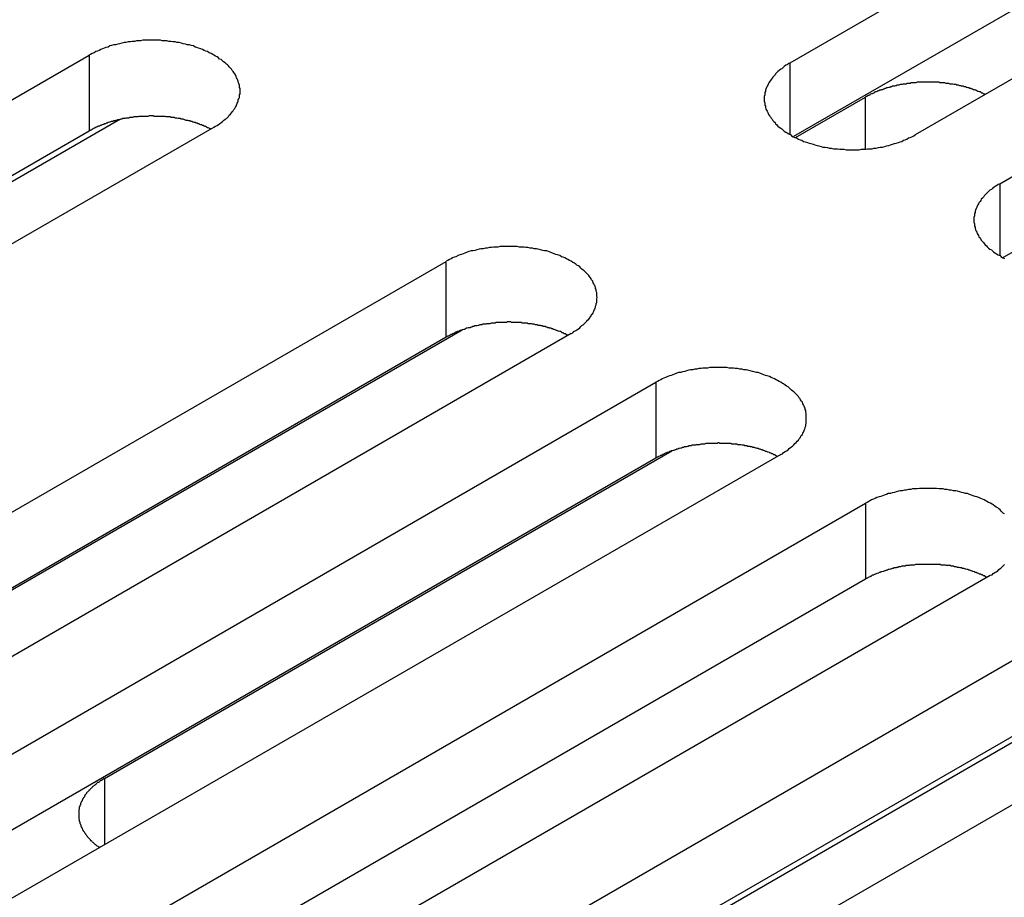
# Model space of a CAD drawing. Extents: x 0 to 2520, y 0 to 1782.
# Drawn here: x 1873 to 1891, y 1288 to 1303 of the extents above; entities that cross this region are included whole.
import ezdxf

# ---------------------------------------------------------------- set-up
doc = ezdxf.new("R2010")
doc.units = 0
doc.header["$LTSCALE"] = 6
doc.layers.add('VISIBLE__ISO_', color=7, linetype='CONTINUOUS')
doc.layers.add('VISIBLE_NARROW__ISO_', color=7, linetype='CONTINUOUS')

msp = doc.modelspace()

# ---------------------------------------------------------------- linework, layer by layer
at = {"layer": 'VISIBLE__ISO_'}
for p, q in [((1886.907, 1302.315), (1903.993, 1312.179)), ((1903.993, 1310.843), (1886.966, 1301.013)), ((1906.192, 1310.91), (1889.106, 1301.045)), ((1890.597, 1300.184), (1907.683, 1310.049)), ((1907.683, 1308.713), (1890.656, 1298.883)), ((1857.478, 1292.584), (1874.564, 1302.449)), ((1886.998, 1300.997), (1888.231, 1301.709)), ((1875.105, 1301.316), (1863.825, 1294.803)), ((1874.564, 1301.112), (1857.537, 1291.282)), ((1876.763, 1301.179), (1859.676, 1291.315)), ((1863.765, 1288.954), (1880.852, 1298.818)), ((1880.852, 1297.482), (1863.825, 1287.652)), ((1883.05, 1297.549), (1865.964, 1287.684)), ((1871.144, 1291.844), (1881.132, 1297.611)), ((1867.455, 1286.823), (1884.541, 1296.688)), ((1886.74, 1295.419), (1869.653, 1285.554)), ((1874.834, 1289.714), (1884.822, 1295.481)), ((1884.541, 1295.352), (1867.514, 1285.522)), ((1871.144, 1284.693), (1888.231, 1294.558)), ((1888.231, 1293.222), (1871.204, 1283.392)), ((1890.429, 1293.289), (1873.343, 1283.424)), ((1874.834, 1282.563), (1891.92, 1292.428)), ((1892.462, 1291.295), (1881.181, 1284.782)), ((1891.92, 1291.092), (1874.893, 1281.261)), ((1894.119, 1291.159), (1877.033, 1281.294))]:
    msp.add_line(p, q, dxfattribs=at)
for points in [[(1876.76, 1301.18, 0), (1876.79, 1301.2, 0), (1876.82, 1301.21, 0), (1876.84, 1301.23, 0), (1876.86, 1301.24, 0), (1876.89, 1301.26, 0), (1876.91, 1301.28, 0), (1876.93, 1301.3, 0), (1876.96, 1301.32, 0), (1876.98, 1301.33, 0), (1877, 1301.35, 0), (1877.02, 1301.37, 0), (1877.03, 1301.39, 0), (1877.05, 1301.41, 0), (1877.07, 1301.43, 0), (1877.08, 1301.45, 0), (1877.1, 1301.47, 0), (1877.11, 1301.49, 0), (1877.13, 1301.51, 0), (1877.14, 1301.53, 0), (1877.15, 1301.55, 0), (1877.16, 1301.57, 0), (1877.17, 1301.6, 0), (1877.18, 1301.62, 0), (1877.19, 1301.64, 0), (1877.19, 1301.66, 0), (1877.2, 1301.68, 0), (1877.21, 1301.7, 0), (1877.21, 1301.73, 0), (1877.21, 1301.75, 0), (1877.22, 1301.77, 0), (1877.22, 1301.79, 0), (1877.22, 1301.81, 0), (1877.22, 1301.84, 0), (1877.22, 1301.86, 0), (1877.21, 1301.88, 0), (1877.21, 1301.9, 0), (1877.21, 1301.92, 0), (1877.2, 1301.95, 0), (1877.19, 1301.97, 0), (1877.19, 1301.99, 0), (1877.18, 1302.01, 0), (1877.17, 1302.03, 0), (1877.16, 1302.05, 0), (1877.15, 1302.07, 0), (1877.14, 1302.1, 0), (1877.13, 1302.12, 0), (1877.11, 1302.14, 0), (1877.1, 1302.16, 0), (1877.08, 1302.18, 0), (1877.07, 1302.2, 0), (1877.05, 1302.22, 0), (1877.03, 1302.24, 0), (1877.02, 1302.26, 0), (1877, 1302.28, 0), (1876.98, 1302.29, 0), (1876.96, 1302.31, 0), (1876.93, 1302.33, 0), (1876.91, 1302.35, 0), (1876.89, 1302.37, 0), (1876.86, 1302.38, 0), (1876.84, 1302.4, 0), (1876.82, 1302.42, 0), (1876.79, 1302.43, 0), (1876.76, 1302.45, 0), (1876.74, 1302.46, 0), (1876.71, 1302.48, 0), (1876.68, 1302.49, 0), (1876.65, 1302.51, 0), (1876.62, 1302.52, 0), (1876.59, 1302.53, 0), (1876.56, 1302.55, 0), (1876.53, 1302.56, 0), (1876.49, 1302.57, 0), (1876.46, 1302.58, 0), (1876.43, 1302.59, 0), (1876.4, 1302.61, 0), (1876.36, 1302.62, 0), (1876.33, 1302.63, 0), (1876.29, 1302.63, 0), (1876.26, 1302.64, 0), (1876.22, 1302.65, 0), (1876.19, 1302.66, 0), (1876.15, 1302.67, 0), (1876.11, 1302.67, 0), (1876.08, 1302.68, 0), (1876.04, 1302.68, 0), (1876, 1302.69, 0), (1875.97, 1302.69, 0), (1875.93, 1302.7, 0), (1875.89, 1302.7, 0), (1875.85, 1302.7, 0), (1875.82, 1302.71, 0), (1875.78, 1302.71, 0), (1875.74, 1302.71, 0), (1875.7, 1302.71, 0), (1875.66, 1302.71, 0), (1875.63, 1302.71, 0), (1875.59, 1302.71, 0), (1875.55, 1302.71, 0), (1875.51, 1302.71, 0), (1875.47, 1302.7, 0), (1875.44, 1302.7, 0), (1875.4, 1302.7, 0), (1875.36, 1302.69, 0), (1875.32, 1302.69, 0), (1875.29, 1302.68, 0), (1875.25, 1302.68, 0), (1875.21, 1302.67, 0), (1875.18, 1302.67, 0), (1875.14, 1302.66, 0), (1875.1, 1302.65, 0), (1875.07, 1302.64, 0), (1875.03, 1302.63, 0), (1875, 1302.63, 0), (1874.96, 1302.62, 0), (1874.93, 1302.61, 0), (1874.9, 1302.59, 0), (1874.86, 1302.58, 0), (1874.83, 1302.57, 0), (1874.8, 1302.56, 0), (1874.77, 1302.55, 0), (1874.74, 1302.53, 0), (1874.71, 1302.52, 0), (1874.68, 1302.51, 0), (1874.65, 1302.49, 0), (1874.62, 1302.48, 0), (1874.59, 1302.46, 0), (1874.56, 1302.45, 0)], [(1886.91, 1302.31, 0), (1886.88, 1302.3, 0), (1886.85, 1302.28, 0), (1886.83, 1302.27, 0), (1886.8, 1302.25, 0), (1886.78, 1302.23, 0), (1886.76, 1302.21, 0), (1886.74, 1302.2, 0), (1886.71, 1302.18, 0), (1886.69, 1302.16, 0), (1886.67, 1302.14, 0), (1886.65, 1302.12, 0), (1886.64, 1302.1, 0), (1886.62, 1302.08, 0), (1886.6, 1302.06, 0), (1886.59, 1302.04, 0), (1886.57, 1302.02, 0), (1886.56, 1302, 0), (1886.54, 1301.98, 0), (1886.53, 1301.96, 0), (1886.52, 1301.94, 0), (1886.51, 1301.92, 0), (1886.5, 1301.9, 0), (1886.49, 1301.88, 0), (1886.48, 1301.85, 0), (1886.47, 1301.83, 0), (1886.47, 1301.81, 0), (1886.46, 1301.79, 0), (1886.46, 1301.77, 0), (1886.46, 1301.75, 0), (1886.45, 1301.72, 0), (1886.45, 1301.7, 0), (1886.45, 1301.68, 0), (1886.45, 1301.66, 0), (1886.45, 1301.64, 0), (1886.46, 1301.61, 0), (1886.46, 1301.59, 0), (1886.46, 1301.57, 0), (1886.47, 1301.55, 0), (1886.47, 1301.53, 0), (1886.48, 1301.5, 0), (1886.49, 1301.48, 0), (1886.5, 1301.46, 0), (1886.51, 1301.44, 0), (1886.52, 1301.42, 0), (1886.53, 1301.4, 0), (1886.54, 1301.38, 0), (1886.56, 1301.36, 0), (1886.57, 1301.34, 0), (1886.59, 1301.32, 0), (1886.6, 1301.3, 0), (1886.62, 1301.28, 0), (1886.64, 1301.26, 0), (1886.65, 1301.24, 0), (1886.67, 1301.22, 0), (1886.69, 1301.2, 0), (1886.71, 1301.18, 0), (1886.74, 1301.16, 0), (1886.76, 1301.15, 0), (1886.78, 1301.13, 0), (1886.8, 1301.11, 0), (1886.83, 1301.09, 0), (1886.85, 1301.08, 0), (1886.88, 1301.06, 0), (1886.91, 1301.05, 0), (1886.93, 1301.03, 0), (1886.96, 1301.01, 0), (1886.99, 1301, 0), (1887.02, 1300.99, 0), (1887.05, 1300.97, 0), (1887.08, 1300.96, 0), (1887.11, 1300.95, 0), (1887.14, 1300.93, 0), (1887.17, 1300.92, 0), (1887.21, 1300.91, 0), (1887.24, 1300.9, 0), (1887.27, 1300.89, 0), (1887.31, 1300.88, 0), (1887.34, 1300.87, 0), (1887.38, 1300.86, 0), (1887.41, 1300.85, 0), (1887.45, 1300.84, 0), (1887.48, 1300.83, 0), (1887.52, 1300.83, 0), (1887.56, 1300.82, 0), (1887.59, 1300.81, 0), (1887.63, 1300.81, 0), (1887.67, 1300.8, 0), (1887.7, 1300.8, 0), (1887.74, 1300.8, 0), (1887.78, 1300.79, 0), (1887.82, 1300.79, 0), (1887.85, 1300.79, 0), (1887.89, 1300.78, 0), (1887.93, 1300.78, 0), (1887.97, 1300.78, 0), (1888.01, 1300.78, 0), (1888.04, 1300.78, 0), (1888.08, 1300.78, 0), (1888.12, 1300.78, 0), (1888.16, 1300.79, 0), (1888.2, 1300.79, 0), (1888.23, 1300.79, 0), (1888.27, 1300.8, 0), (1888.31, 1300.8, 0), (1888.35, 1300.8, 0), (1888.38, 1300.81, 0), (1888.42, 1300.81, 0), (1888.46, 1300.82, 0), (1888.49, 1300.83, 0), (1888.53, 1300.83, 0), (1888.57, 1300.84, 0), (1888.6, 1300.85, 0), (1888.64, 1300.86, 0), (1888.67, 1300.87, 0), (1888.71, 1300.88, 0), (1888.74, 1300.89, 0), (1888.77, 1300.9, 0), (1888.81, 1300.91, 0), (1888.84, 1300.92, 0), (1888.87, 1300.93, 0), (1888.9, 1300.95, 0), (1888.93, 1300.96, 0), (1888.96, 1300.97, 0), (1888.99, 1300.99, 0), (1889.02, 1301, 0), (1889.05, 1301.01, 0), (1889.08, 1301.03, 0), (1889.11, 1301.05, 0)], [(1890.34, 1301.76, 0), (1890.32, 1301.76, 0), (1890.31, 1301.77, 0), (1890.3, 1301.78, 0), (1890.28, 1301.78, 0), (1890.27, 1301.79, 0), (1890.25, 1301.8, 0), (1890.24, 1301.8, 0), (1890.22, 1301.81, 0), (1890.21, 1301.81, 0), (1890.19, 1301.82, 0), (1890.18, 1301.83, 0), (1890.16, 1301.83, 0), (1890.15, 1301.84, 0), (1890.13, 1301.84, 0), (1890.12, 1301.85, 0), (1890.1, 1301.85, 0), (1890.09, 1301.86, 0), (1890.07, 1301.86, 0), (1890.05, 1301.87, 0), (1890.04, 1301.87, 0), (1890.02, 1301.88, 0), (1890.01, 1301.88, 0), (1889.99, 1301.89, 0), (1889.97, 1301.89, 0), (1889.96, 1301.9, 0), (1889.94, 1301.9, 0), (1889.92, 1301.9, 0), (1889.91, 1301.91, 0), (1889.89, 1301.91, 0), (1889.87, 1301.92, 0), (1889.86, 1301.92, 0), (1889.84, 1301.92, 0), (1889.82, 1301.93, 0), (1889.8, 1301.93, 0), (1889.79, 1301.93, 0), (1889.77, 1301.94, 0), (1889.75, 1301.94, 0), (1889.73, 1301.94, 0), (1889.72, 1301.94, 0), (1889.7, 1301.95, 0), (1889.68, 1301.95, 0), (1889.66, 1301.95, 0), (1889.65, 1301.95, 0), (1889.63, 1301.96, 0), (1889.61, 1301.96, 0), (1889.59, 1301.96, 0), (1889.58, 1301.96, 0), (1889.56, 1301.96, 0), (1889.54, 1301.96, 0), (1889.52, 1301.97, 0), (1889.5, 1301.97, 0), (1889.49, 1301.97, 0), (1889.47, 1301.97, 0), (1889.45, 1301.97, 0), (1889.43, 1301.97, 0), (1889.41, 1301.97, 0), (1889.4, 1301.97, 0), (1889.38, 1301.97, 0), (1889.36, 1301.97, 0), (1889.34, 1301.97, 0), (1889.32, 1301.97, 0), (1889.3, 1301.97, 0), (1889.29, 1301.97, 0), (1889.27, 1301.97, 0), (1889.25, 1301.97, 0), (1889.23, 1301.97, 0), (1889.21, 1301.97, 0), (1889.2, 1301.97, 0), (1889.18, 1301.97, 0), (1889.16, 1301.97, 0), (1889.14, 1301.97, 0), (1889.12, 1301.96, 0), (1889.11, 1301.96, 0), (1889.09, 1301.96, 0), (1889.07, 1301.96, 0), (1889.05, 1301.96, 0), (1889.03, 1301.96, 0), (1889.02, 1301.95, 0), (1889, 1301.95, 0), (1888.98, 1301.95, 0), (1888.96, 1301.95, 0), (1888.95, 1301.94, 0), (1888.93, 1301.94, 0), (1888.91, 1301.94, 0), (1888.89, 1301.94, 0), (1888.88, 1301.93, 0), (1888.86, 1301.93, 0), (1888.84, 1301.93, 0), (1888.82, 1301.92, 0), (1888.81, 1301.92, 0), (1888.79, 1301.92, 0), (1888.77, 1301.91, 0), (1888.76, 1301.91, 0), (1888.74, 1301.9, 0), (1888.72, 1301.9, 0), (1888.71, 1301.9, 0), (1888.69, 1301.89, 0), (1888.67, 1301.89, 0), (1888.66, 1301.88, 0), (1888.64, 1301.88, 0), (1888.62, 1301.87, 0), (1888.61, 1301.87, 0), (1888.59, 1301.86, 0), (1888.58, 1301.86, 0), (1888.56, 1301.85, 0), (1888.55, 1301.85, 0), (1888.53, 1301.84, 0), (1888.51, 1301.84, 0), (1888.5, 1301.83, 0), (1888.48, 1301.83, 0), (1888.47, 1301.82, 0), (1888.45, 1301.82, 0), (1888.44, 1301.81, 0), (1888.42, 1301.8, 0), (1888.41, 1301.8, 0), (1888.39, 1301.79, 0), (1888.38, 1301.78, 0), (1888.37, 1301.78, 0), (1888.35, 1301.77, 0), (1888.34, 1301.77, 0), (1888.32, 1301.76, 0), (1888.31, 1301.75, 0), (1888.3, 1301.74, 0), (1888.28, 1301.74, 0), (1888.27, 1301.73, 0), (1888.26, 1301.72, 0), (1888.24, 1301.72, 0), (1888.23, 1301.71, 0)], [(1876.7, 1301.15, 0), (1876.69, 1301.15, 0), (1876.68, 1301.16, 0), (1876.66, 1301.17, 0), (1876.65, 1301.17, 0), (1876.63, 1301.18, 0), (1876.62, 1301.19, 0), (1876.6, 1301.19, 0), (1876.59, 1301.2, 0), (1876.57, 1301.21, 0), (1876.56, 1301.21, 0), (1876.54, 1301.22, 0), (1876.53, 1301.22, 0), (1876.51, 1301.23, 0), (1876.5, 1301.24, 0), (1876.48, 1301.24, 0), (1876.47, 1301.25, 0), (1876.45, 1301.25, 0), (1876.43, 1301.26, 0), (1876.42, 1301.26, 0), (1876.4, 1301.27, 0), (1876.39, 1301.27, 0), (1876.37, 1301.28, 0), (1876.35, 1301.28, 0), (1876.34, 1301.29, 0), (1876.32, 1301.29, 0), (1876.3, 1301.3, 0), (1876.29, 1301.3, 0), (1876.27, 1301.3, 0), (1876.25, 1301.31, 0), (1876.24, 1301.31, 0), (1876.22, 1301.32, 0), (1876.2, 1301.32, 0), (1876.18, 1301.32, 0), (1876.17, 1301.33, 0), (1876.15, 1301.33, 0), (1876.13, 1301.33, 0), (1876.11, 1301.34, 0), (1876.1, 1301.34, 0), (1876.08, 1301.34, 0), (1876.06, 1301.35, 0), (1876.04, 1301.35, 0), (1876.02, 1301.35, 0), (1876.01, 1301.35, 0), (1875.99, 1301.36, 0), (1875.97, 1301.36, 0), (1875.95, 1301.36, 0), (1875.93, 1301.36, 0), (1875.92, 1301.36, 0), (1875.9, 1301.37, 0), (1875.88, 1301.37, 0), (1875.86, 1301.37, 0), (1875.84, 1301.37, 0), (1875.82, 1301.37, 0), (1875.81, 1301.37, 0), (1875.79, 1301.37, 0), (1875.77, 1301.37, 0), (1875.75, 1301.37, 0), (1875.73, 1301.37, 0), (1875.71, 1301.37, 0), (1875.7, 1301.38, 0), (1875.68, 1301.38, 0), (1875.66, 1301.38, 0), (1875.64, 1301.38, 0), (1875.62, 1301.38, 0), (1875.6, 1301.37, 0), (1875.59, 1301.37, 0), (1875.57, 1301.37, 0), (1875.55, 1301.37, 0), (1875.53, 1301.37, 0), (1875.51, 1301.37, 0), (1875.49, 1301.37, 0), (1875.48, 1301.37, 0), (1875.46, 1301.37, 0), (1875.44, 1301.37, 0), (1875.42, 1301.36, 0), (1875.4, 1301.36, 0), (1875.38, 1301.36, 0), (1875.37, 1301.36, 0), (1875.35, 1301.36, 0), (1875.33, 1301.35, 0), (1875.31, 1301.35, 0), (1875.29, 1301.35, 0), (1875.28, 1301.35, 0), (1875.26, 1301.34, 0), (1875.24, 1301.34, 0), (1875.22, 1301.34, 0), (1875.21, 1301.34, 0), (1875.19, 1301.33, 0), (1875.17, 1301.33, 0), (1875.15, 1301.33, 0), (1875.14, 1301.32, 0), (1875.12, 1301.32, 0), (1875.1, 1301.31, 0), (1875.08, 1301.31, 0), (1875.07, 1301.31, 0), (1875.05, 1301.3, 0), (1875.03, 1301.3, 0), (1875.02, 1301.29, 0), (1875, 1301.29, 0), (1874.98, 1301.28, 0), (1874.97, 1301.28, 0), (1874.95, 1301.28, 0), (1874.93, 1301.27, 0), (1874.92, 1301.27, 0), (1874.9, 1301.26, 0), (1874.88, 1301.25, 0), (1874.87, 1301.25, 0), (1874.85, 1301.24, 0), (1874.84, 1301.24, 0), (1874.82, 1301.23, 0), (1874.81, 1301.23, 0), (1874.79, 1301.22, 0), (1874.78, 1301.21, 0), (1874.76, 1301.21, 0), (1874.75, 1301.2, 0), (1874.73, 1301.2, 0), (1874.72, 1301.19, 0), (1874.7, 1301.18, 0), (1874.69, 1301.18, 0), (1874.67, 1301.17, 0), (1874.66, 1301.16, 0), (1874.65, 1301.16, 0), (1874.63, 1301.15, 0), (1874.62, 1301.14, 0), (1874.6, 1301.13, 0), (1874.59, 1301.13, 0), (1874.58, 1301.12, 0), (1874.56, 1301.11, 0)], [(1890.6, 1300.18, 0), (1890.57, 1300.17, 0), (1890.54, 1300.15, 0), (1890.52, 1300.14, 0), (1890.49, 1300.12, 0), (1890.47, 1300.1, 0), (1890.45, 1300.08, 0), (1890.42, 1300.07, 0), (1890.4, 1300.05, 0), (1890.38, 1300.03, 0), (1890.36, 1300.01, 0), (1890.34, 1299.99, 0), (1890.32, 1299.97, 0), (1890.31, 1299.95, 0), (1890.29, 1299.93, 0), (1890.27, 1299.91, 0), (1890.26, 1299.89, 0), (1890.25, 1299.87, 0), (1890.23, 1299.85, 0), (1890.22, 1299.83, 0), (1890.21, 1299.81, 0), (1890.2, 1299.79, 0), (1890.19, 1299.77, 0), (1890.18, 1299.75, 0), (1890.17, 1299.72, 0), (1890.16, 1299.7, 0), (1890.16, 1299.68, 0), (1890.15, 1299.66, 0), (1890.15, 1299.64, 0), (1890.15, 1299.62, 0), (1890.14, 1299.59, 0), (1890.14, 1299.57, 0), (1890.14, 1299.55, 0), (1890.14, 1299.53, 0), (1890.14, 1299.51, 0), (1890.15, 1299.48, 0), (1890.15, 1299.46, 0), (1890.15, 1299.44, 0), (1890.16, 1299.42, 0), (1890.16, 1299.4, 0), (1890.17, 1299.37, 0), (1890.18, 1299.35, 0), (1890.19, 1299.33, 0), (1890.2, 1299.31, 0), (1890.21, 1299.29, 0), (1890.22, 1299.27, 0), (1890.23, 1299.25, 0), (1890.25, 1299.23, 0), (1890.26, 1299.21, 0), (1890.27, 1299.19, 0), (1890.29, 1299.17, 0), (1890.31, 1299.15, 0), (1890.32, 1299.13, 0), (1890.34, 1299.11, 0), (1890.36, 1299.09, 0), (1890.38, 1299.07, 0), (1890.4, 1299.05, 0), (1890.42, 1299.03, 0), (1890.45, 1299.02, 0), (1890.47, 1299, 0), (1890.49, 1298.98, 0), (1890.52, 1298.96, 0), (1890.54, 1298.95, 0), (1890.57, 1298.93, 0), (1890.6, 1298.92, 0), (1890.62, 1298.9, 0), (1890.65, 1298.88, 0), (1890.68, 1298.87, 0)], [(1883.05, 1297.55, 0), (1883.08, 1297.56, 0), (1883.1, 1297.58, 0), (1883.13, 1297.6, 0), (1883.15, 1297.61, 0), (1883.18, 1297.63, 0), (1883.2, 1297.65, 0), (1883.22, 1297.67, 0), (1883.24, 1297.69, 0), (1883.26, 1297.7, 0), (1883.28, 1297.72, 0), (1883.3, 1297.74, 0), (1883.32, 1297.76, 0), (1883.34, 1297.78, 0), (1883.36, 1297.8, 0), (1883.37, 1297.82, 0), (1883.39, 1297.84, 0), (1883.4, 1297.86, 0), (1883.41, 1297.88, 0), (1883.43, 1297.9, 0), (1883.44, 1297.92, 0), (1883.45, 1297.94, 0), (1883.46, 1297.97, 0), (1883.47, 1297.99, 0), (1883.48, 1298.01, 0), (1883.48, 1298.03, 0), (1883.49, 1298.05, 0), (1883.49, 1298.07, 0), (1883.5, 1298.1, 0), (1883.5, 1298.12, 0), (1883.5, 1298.14, 0), (1883.5, 1298.16, 0), (1883.51, 1298.18, 0), (1883.5, 1298.21, 0), (1883.5, 1298.23, 0), (1883.5, 1298.25, 0), (1883.5, 1298.27, 0), (1883.49, 1298.29, 0), (1883.49, 1298.32, 0), (1883.48, 1298.34, 0), (1883.48, 1298.36, 0), (1883.47, 1298.38, 0), (1883.46, 1298.4, 0), (1883.45, 1298.42, 0), (1883.44, 1298.44, 0), (1883.43, 1298.47, 0), (1883.41, 1298.49, 0), (1883.4, 1298.51, 0), (1883.39, 1298.53, 0), (1883.37, 1298.55, 0), (1883.36, 1298.57, 0), (1883.34, 1298.59, 0), (1883.32, 1298.61, 0), (1883.3, 1298.63, 0), (1883.28, 1298.65, 0), (1883.26, 1298.66, 0), (1883.24, 1298.68, 0), (1883.22, 1298.7, 0), (1883.2, 1298.72, 0), (1883.18, 1298.74, 0), (1883.15, 1298.75, 0), (1883.13, 1298.77, 0), (1883.1, 1298.79, 0), (1883.08, 1298.8, 0), (1883.05, 1298.82, 0), (1883.02, 1298.83, 0), (1882.99, 1298.85, 0), (1882.97, 1298.86, 0), (1882.94, 1298.88, 0), (1882.91, 1298.89, 0), (1882.88, 1298.9, 0), (1882.85, 1298.92, 0), (1882.81, 1298.93, 0), (1882.78, 1298.94, 0), (1882.75, 1298.95, 0), (1882.72, 1298.96, 0), (1882.68, 1298.98, 0), (1882.65, 1298.99, 0), (1882.62, 1299, 0), (1882.58, 1299, 0), (1882.55, 1299.01, 0), (1882.51, 1299.02, 0), (1882.47, 1299.03, 0), (1882.44, 1299.04, 0), (1882.4, 1299.04, 0), (1882.37, 1299.05, 0), (1882.33, 1299.05, 0), (1882.29, 1299.06, 0), (1882.25, 1299.06, 0), (1882.22, 1299.07, 0), (1882.18, 1299.07, 0), (1882.14, 1299.07, 0), (1882.1, 1299.08, 0), (1882.07, 1299.08, 0), (1882.03, 1299.08, 0), (1881.99, 1299.08, 0), (1881.95, 1299.08, 0), (1881.91, 1299.08, 0), (1881.87, 1299.08, 0), (1881.84, 1299.08, 0), (1881.8, 1299.08, 0), (1881.76, 1299.07, 0), (1881.72, 1299.07, 0), (1881.69, 1299.07, 0), (1881.65, 1299.06, 0), (1881.61, 1299.06, 0), (1881.57, 1299.05, 0), (1881.54, 1299.05, 0), (1881.5, 1299.04, 0), (1881.46, 1299.04, 0), (1881.43, 1299.03, 0), (1881.39, 1299.02, 0), (1881.36, 1299.01, 0), (1881.32, 1299, 0), (1881.29, 1299, 0), (1881.25, 1298.99, 0), (1881.22, 1298.98, 0), (1881.18, 1298.96, 0), (1881.15, 1298.95, 0), (1881.12, 1298.94, 0), (1881.09, 1298.93, 0), (1881.06, 1298.92, 0), (1881.02, 1298.9, 0), (1880.99, 1298.89, 0), (1880.96, 1298.88, 0), (1880.94, 1298.86, 0), (1880.91, 1298.85, 0), (1880.88, 1298.83, 0), (1880.85, 1298.82, 0)], [(1882.99, 1297.51, 0), (1882.98, 1297.52, 0), (1882.96, 1297.53, 0), (1882.95, 1297.54, 0), (1882.93, 1297.54, 0), (1882.92, 1297.55, 0), (1882.91, 1297.56, 0), (1882.89, 1297.56, 0), (1882.88, 1297.57, 0), (1882.86, 1297.58, 0), (1882.85, 1297.58, 0), (1882.83, 1297.59, 0), (1882.82, 1297.59, 0), (1882.8, 1297.6, 0), (1882.79, 1297.6, 0), (1882.77, 1297.61, 0), (1882.75, 1297.62, 0), (1882.74, 1297.62, 0), (1882.72, 1297.63, 0), (1882.71, 1297.63, 0), (1882.69, 1297.64, 0), (1882.67, 1297.64, 0), (1882.66, 1297.65, 0), (1882.64, 1297.65, 0), (1882.62, 1297.66, 0), (1882.61, 1297.66, 0), (1882.59, 1297.67, 0), (1882.57, 1297.67, 0), (1882.56, 1297.67, 0), (1882.54, 1297.68, 0), (1882.52, 1297.68, 0), (1882.51, 1297.69, 0), (1882.49, 1297.69, 0), (1882.47, 1297.69, 0), (1882.45, 1297.7, 0), (1882.44, 1297.7, 0), (1882.42, 1297.7, 0), (1882.4, 1297.71, 0), (1882.38, 1297.71, 0), (1882.37, 1297.71, 0), (1882.35, 1297.72, 0), (1882.33, 1297.72, 0), (1882.31, 1297.72, 0), (1882.29, 1297.72, 0), (1882.28, 1297.73, 0), (1882.26, 1297.73, 0), (1882.24, 1297.73, 0), (1882.22, 1297.73, 0), (1882.2, 1297.73, 0), (1882.19, 1297.73, 0), (1882.17, 1297.74, 0), (1882.15, 1297.74, 0), (1882.13, 1297.74, 0), (1882.11, 1297.74, 0), (1882.09, 1297.74, 0), (1882.08, 1297.74, 0), (1882.06, 1297.74, 0), (1882.04, 1297.74, 0), (1882.02, 1297.74, 0), (1882, 1297.74, 0), (1881.98, 1297.75, 0), (1881.97, 1297.75, 0), (1881.95, 1297.75, 0), (1881.93, 1297.75, 0), (1881.91, 1297.74, 0), (1881.89, 1297.74, 0), (1881.87, 1297.74, 0), (1881.85, 1297.74, 0), (1881.84, 1297.74, 0), (1881.82, 1297.74, 0), (1881.8, 1297.74, 0), (1881.78, 1297.74, 0), (1881.76, 1297.74, 0), (1881.74, 1297.74, 0), (1881.73, 1297.74, 0), (1881.71, 1297.73, 0), (1881.69, 1297.73, 0), (1881.67, 1297.73, 0), (1881.65, 1297.73, 0), (1881.64, 1297.73, 0), (1881.62, 1297.72, 0), (1881.6, 1297.72, 0), (1881.58, 1297.72, 0), (1881.56, 1297.72, 0), (1881.55, 1297.71, 0), (1881.53, 1297.71, 0), (1881.51, 1297.71, 0), (1881.49, 1297.71, 0), (1881.48, 1297.7, 0), (1881.46, 1297.7, 0), (1881.44, 1297.7, 0), (1881.42, 1297.69, 0), (1881.41, 1297.69, 0), (1881.39, 1297.68, 0), (1881.37, 1297.68, 0), (1881.35, 1297.68, 0), (1881.34, 1297.67, 0), (1881.32, 1297.67, 0), (1881.3, 1297.66, 0), (1881.29, 1297.66, 0), (1881.27, 1297.65, 0), (1881.25, 1297.65, 0), (1881.24, 1297.65, 0), (1881.22, 1297.64, 0), (1881.2, 1297.64, 0), (1881.19, 1297.63, 0), (1881.17, 1297.62, 0), (1881.16, 1297.62, 0), (1881.14, 1297.61, 0), (1881.13, 1297.61, 0), (1881.11, 1297.6, 0), (1881.09, 1297.6, 0), (1881.08, 1297.59, 0), (1881.06, 1297.58, 0), (1881.05, 1297.58, 0), (1881.03, 1297.57, 0), (1881.02, 1297.57, 0), (1881, 1297.56, 0), (1880.99, 1297.55, 0), (1880.98, 1297.55, 0), (1880.96, 1297.54, 0), (1880.95, 1297.53, 0), (1880.93, 1297.53, 0), (1880.92, 1297.52, 0), (1880.91, 1297.51, 0), (1880.89, 1297.5, 0), (1880.88, 1297.5, 0), (1880.86, 1297.49, 0), (1880.85, 1297.48, 0)], [(1886.74, 1295.42, 0), (1886.77, 1295.43, 0), (1886.79, 1295.45, 0), (1886.82, 1295.47, 0), (1886.84, 1295.48, 0), (1886.87, 1295.5, 0), (1886.89, 1295.52, 0), (1886.91, 1295.54, 0), (1886.93, 1295.55, 0), (1886.95, 1295.57, 0), (1886.97, 1295.59, 0), (1886.99, 1295.61, 0), (1887.01, 1295.63, 0), (1887.03, 1295.65, 0), (1887.05, 1295.67, 0), (1887.06, 1295.69, 0), (1887.08, 1295.71, 0), (1887.09, 1295.73, 0), (1887.1, 1295.75, 0), (1887.12, 1295.77, 0), (1887.13, 1295.79, 0), (1887.14, 1295.81, 0), (1887.15, 1295.84, 0), (1887.16, 1295.86, 0), (1887.17, 1295.88, 0), (1887.17, 1295.9, 0), (1887.18, 1295.92, 0), (1887.18, 1295.94, 0), (1887.19, 1295.97, 0), (1887.19, 1295.99, 0), (1887.19, 1296.01, 0), (1887.19, 1296.03, 0), (1887.19, 1296.05, 0), (1887.19, 1296.08, 0), (1887.19, 1296.1, 0), (1887.19, 1296.12, 0), (1887.19, 1296.14, 0), (1887.18, 1296.16, 0), (1887.18, 1296.19, 0), (1887.17, 1296.21, 0), (1887.17, 1296.23, 0), (1887.16, 1296.25, 0), (1887.15, 1296.27, 0), (1887.14, 1296.29, 0), (1887.13, 1296.31, 0), (1887.12, 1296.34, 0), (1887.1, 1296.36, 0), (1887.09, 1296.38, 0), (1887.08, 1296.4, 0), (1887.06, 1296.42, 0), (1887.05, 1296.44, 0), (1887.03, 1296.46, 0), (1887.01, 1296.48, 0), (1886.99, 1296.5, 0), (1886.97, 1296.52, 0), (1886.95, 1296.53, 0), (1886.93, 1296.55, 0), (1886.91, 1296.57, 0), (1886.89, 1296.59, 0), (1886.87, 1296.61, 0), (1886.84, 1296.62, 0), (1886.82, 1296.64, 0), (1886.79, 1296.66, 0), (1886.77, 1296.67, 0), (1886.74, 1296.69, 0), (1886.71, 1296.7, 0), (1886.68, 1296.72, 0), (1886.66, 1296.73, 0), (1886.63, 1296.75, 0), (1886.6, 1296.76, 0), (1886.57, 1296.77, 0), (1886.54, 1296.79, 0), (1886.5, 1296.8, 0), (1886.47, 1296.81, 0), (1886.44, 1296.82, 0), (1886.41, 1296.83, 0), (1886.37, 1296.85, 0), (1886.34, 1296.86, 0), (1886.31, 1296.86, 0), (1886.27, 1296.87, 0), (1886.24, 1296.88, 0), (1886.2, 1296.89, 0), (1886.16, 1296.9, 0), (1886.13, 1296.91, 0), (1886.09, 1296.91, 0), (1886.06, 1296.92, 0), (1886.02, 1296.92, 0), (1885.98, 1296.93, 0), (1885.94, 1296.93, 0), (1885.91, 1296.94, 0), (1885.87, 1296.94, 0), (1885.83, 1296.94, 0), (1885.79, 1296.95, 0), (1885.75, 1296.95, 0), (1885.72, 1296.95, 0), (1885.68, 1296.95, 0), (1885.64, 1296.95, 0), (1885.6, 1296.95, 0), (1885.56, 1296.95, 0), (1885.53, 1296.95, 0), (1885.49, 1296.95, 0), (1885.45, 1296.94, 0), (1885.41, 1296.94, 0), (1885.37, 1296.94, 0), (1885.34, 1296.93, 0), (1885.3, 1296.93, 0), (1885.26, 1296.92, 0), (1885.23, 1296.92, 0), (1885.19, 1296.91, 0), (1885.15, 1296.91, 0), (1885.12, 1296.9, 0), (1885.08, 1296.89, 0), (1885.05, 1296.88, 0), (1885.01, 1296.87, 0), (1884.98, 1296.86, 0), (1884.94, 1296.86, 0), (1884.91, 1296.85, 0), (1884.87, 1296.83, 0), (1884.84, 1296.82, 0), (1884.81, 1296.81, 0), (1884.78, 1296.8, 0), (1884.75, 1296.79, 0), (1884.71, 1296.77, 0), (1884.68, 1296.76, 0), (1884.65, 1296.75, 0), (1884.63, 1296.73, 0), (1884.6, 1296.72, 0), (1884.57, 1296.7, 0), (1884.54, 1296.69, 0)], [(1886.68, 1295.38, 0), (1886.67, 1295.39, 0), (1886.65, 1295.4, 0), (1886.64, 1295.41, 0), (1886.62, 1295.41, 0), (1886.61, 1295.42, 0), (1886.6, 1295.43, 0), (1886.58, 1295.43, 0), (1886.57, 1295.44, 0), (1886.55, 1295.44, 0), (1886.54, 1295.45, 0), (1886.52, 1295.46, 0), (1886.51, 1295.46, 0), (1886.49, 1295.47, 0), (1886.47, 1295.47, 0), (1886.46, 1295.48, 0), (1886.44, 1295.49, 0), (1886.43, 1295.49, 0), (1886.41, 1295.5, 0), (1886.4, 1295.5, 0), (1886.38, 1295.51, 0), (1886.36, 1295.51, 0), (1886.35, 1295.52, 0), (1886.33, 1295.52, 0), (1886.31, 1295.53, 0), (1886.3, 1295.53, 0), (1886.28, 1295.54, 0), (1886.26, 1295.54, 0), (1886.25, 1295.54, 0), (1886.23, 1295.55, 0), (1886.21, 1295.55, 0), (1886.2, 1295.56, 0), (1886.18, 1295.56, 0), (1886.16, 1295.56, 0), (1886.14, 1295.57, 0), (1886.13, 1295.57, 0), (1886.11, 1295.57, 0), (1886.09, 1295.58, 0), (1886.07, 1295.58, 0), (1886.06, 1295.58, 0), (1886.04, 1295.59, 0), (1886.02, 1295.59, 0), (1886, 1295.59, 0), (1885.98, 1295.59, 0), (1885.97, 1295.6, 0), (1885.95, 1295.6, 0), (1885.93, 1295.6, 0), (1885.91, 1295.6, 0), (1885.89, 1295.6, 0), (1885.88, 1295.6, 0), (1885.86, 1295.61, 0), (1885.84, 1295.61, 0), (1885.82, 1295.61, 0), (1885.8, 1295.61, 0), (1885.78, 1295.61, 0), (1885.77, 1295.61, 0), (1885.75, 1295.61, 0), (1885.73, 1295.61, 0), (1885.71, 1295.61, 0), (1885.69, 1295.61, 0), (1885.67, 1295.61, 0), (1885.65, 1295.62, 0), (1885.64, 1295.62, 0), (1885.62, 1295.61, 0), (1885.6, 1295.61, 0), (1885.58, 1295.61, 0), (1885.56, 1295.61, 0), (1885.54, 1295.61, 0), (1885.53, 1295.61, 0), (1885.51, 1295.61, 0), (1885.49, 1295.61, 0), (1885.47, 1295.61, 0), (1885.45, 1295.61, 0), (1885.43, 1295.61, 0), (1885.42, 1295.61, 0), (1885.4, 1295.6, 0), (1885.38, 1295.6, 0), (1885.36, 1295.6, 0), (1885.34, 1295.6, 0), (1885.33, 1295.6, 0), (1885.31, 1295.59, 0), (1885.29, 1295.59, 0), (1885.27, 1295.59, 0), (1885.25, 1295.59, 0), (1885.24, 1295.58, 0), (1885.22, 1295.58, 0), (1885.2, 1295.58, 0), (1885.18, 1295.58, 0), (1885.16, 1295.57, 0), (1885.15, 1295.57, 0), (1885.13, 1295.57, 0), (1885.11, 1295.56, 0), (1885.1, 1295.56, 0), (1885.08, 1295.55, 0), (1885.06, 1295.55, 0), (1885.04, 1295.55, 0), (1885.03, 1295.54, 0), (1885.01, 1295.54, 0), (1884.99, 1295.53, 0), (1884.98, 1295.53, 0), (1884.96, 1295.52, 0), (1884.94, 1295.52, 0), (1884.93, 1295.51, 0), (1884.91, 1295.51, 0), (1884.89, 1295.5, 0), (1884.88, 1295.5, 0), (1884.86, 1295.49, 0), (1884.85, 1295.49, 0), (1884.83, 1295.48, 0), (1884.81, 1295.48, 0), (1884.8, 1295.47, 0), (1884.78, 1295.47, 0), (1884.77, 1295.46, 0), (1884.75, 1295.45, 0), (1884.74, 1295.45, 0), (1884.72, 1295.44, 0), (1884.71, 1295.44, 0), (1884.69, 1295.43, 0), (1884.68, 1295.42, 0), (1884.66, 1295.42, 0), (1884.65, 1295.41, 0), (1884.64, 1295.4, 0), (1884.62, 1295.4, 0), (1884.61, 1295.39, 0), (1884.59, 1295.38, 0), (1884.58, 1295.37, 0), (1884.57, 1295.37, 0), (1884.55, 1295.36, 0), (1884.54, 1295.35, 0)], [(1890.68, 1294.37, 0), (1890.66, 1294.38, 0), (1890.64, 1294.4, 0), (1890.62, 1294.42, 0), (1890.6, 1294.44, 0), (1890.58, 1294.46, 0), (1890.56, 1294.48, 0), (1890.53, 1294.49, 0), (1890.51, 1294.51, 0), (1890.48, 1294.53, 0), (1890.46, 1294.54, 0), (1890.43, 1294.56, 0), (1890.4, 1294.57, 0), (1890.37, 1294.59, 0), (1890.35, 1294.6, 0), (1890.32, 1294.62, 0), (1890.29, 1294.63, 0), (1890.26, 1294.64, 0), (1890.23, 1294.66, 0), (1890.19, 1294.67, 0), (1890.16, 1294.68, 0), (1890.13, 1294.69, 0), (1890.1, 1294.7, 0), (1890.06, 1294.71, 0), (1890.03, 1294.73, 0), (1889.99, 1294.73, 0), (1889.96, 1294.74, 0), (1889.92, 1294.75, 0), (1889.89, 1294.76, 0), (1889.85, 1294.77, 0), (1889.82, 1294.78, 0), (1889.78, 1294.78, 0), (1889.74, 1294.79, 0), (1889.71, 1294.79, 0), (1889.67, 1294.8, 0), (1889.63, 1294.8, 0), (1889.6, 1294.81, 0), (1889.56, 1294.81, 0), (1889.52, 1294.81, 0), (1889.48, 1294.82, 0), (1889.44, 1294.82, 0), (1889.41, 1294.82, 0), (1889.37, 1294.82, 0), (1889.33, 1294.82, 0), (1889.29, 1294.82, 0), (1889.25, 1294.82, 0), (1889.22, 1294.82, 0), (1889.18, 1294.82, 0), (1889.14, 1294.81, 0), (1889.1, 1294.81, 0), (1889.06, 1294.81, 0), (1889.03, 1294.8, 0), (1888.99, 1294.8, 0), (1888.95, 1294.79, 0), (1888.92, 1294.79, 0), (1888.88, 1294.78, 0), (1888.84, 1294.78, 0), (1888.81, 1294.77, 0), (1888.77, 1294.76, 0), (1888.74, 1294.75, 0), (1888.7, 1294.74, 0), (1888.67, 1294.73, 0), (1888.63, 1294.73, 0), (1888.6, 1294.71, 0), (1888.56, 1294.7, 0), (1888.53, 1294.69, 0), (1888.5, 1294.68, 0), (1888.47, 1294.67, 0), (1888.43, 1294.66, 0), (1888.4, 1294.64, 0), (1888.37, 1294.63, 0), (1888.34, 1294.62, 0), (1888.31, 1294.6, 0), (1888.29, 1294.59, 0), (1888.26, 1294.57, 0), (1888.23, 1294.56, 0)], [(1890.37, 1293.25, 0), (1890.36, 1293.26, 0), (1890.34, 1293.27, 0), (1890.33, 1293.28, 0), (1890.31, 1293.28, 0), (1890.3, 1293.29, 0), (1890.29, 1293.3, 0), (1890.27, 1293.3, 0), (1890.26, 1293.31, 0), (1890.24, 1293.31, 0), (1890.23, 1293.32, 0), (1890.21, 1293.33, 0), (1890.2, 1293.33, 0), (1890.18, 1293.34, 0), (1890.16, 1293.34, 0), (1890.15, 1293.35, 0), (1890.13, 1293.36, 0), (1890.12, 1293.36, 0), (1890.1, 1293.37, 0), (1890.09, 1293.37, 0), (1890.07, 1293.38, 0), (1890.05, 1293.38, 0), (1890.04, 1293.39, 0), (1890.02, 1293.39, 0), (1890, 1293.4, 0), (1889.99, 1293.4, 0), (1889.97, 1293.41, 0), (1889.95, 1293.41, 0), (1889.94, 1293.41, 0), (1889.92, 1293.42, 0), (1889.9, 1293.42, 0), (1889.88, 1293.43, 0), (1889.87, 1293.43, 0), (1889.85, 1293.43, 0), (1889.83, 1293.44, 0), (1889.82, 1293.44, 0), (1889.8, 1293.44, 0), (1889.78, 1293.45, 0), (1889.76, 1293.45, 0), (1889.74, 1293.45, 0), (1889.73, 1293.46, 0), (1889.71, 1293.46, 0), (1889.69, 1293.46, 0), (1889.67, 1293.46, 0), (1889.66, 1293.46, 0), (1889.64, 1293.47, 0), (1889.62, 1293.47, 0), (1889.6, 1293.47, 0), (1889.58, 1293.47, 0), (1889.56, 1293.47, 0), (1889.55, 1293.48, 0), (1889.53, 1293.48, 0), (1889.51, 1293.48, 0), (1889.49, 1293.48, 0), (1889.47, 1293.48, 0), (1889.45, 1293.48, 0), (1889.44, 1293.48, 0), (1889.42, 1293.48, 0), (1889.4, 1293.48, 0), (1889.38, 1293.48, 0), (1889.36, 1293.48, 0), (1889.34, 1293.48, 0), (1889.33, 1293.48, 0), (1889.31, 1293.48, 0), (1889.29, 1293.48, 0), (1889.27, 1293.48, 0), (1889.25, 1293.48, 0), (1889.23, 1293.48, 0), (1889.22, 1293.48, 0), (1889.2, 1293.48, 0), (1889.18, 1293.48, 0), (1889.16, 1293.48, 0), (1889.14, 1293.48, 0), (1889.12, 1293.48, 0), (1889.11, 1293.48, 0), (1889.09, 1293.47, 0), (1889.07, 1293.47, 0), (1889.05, 1293.47, 0), (1889.03, 1293.47, 0), (1889.01, 1293.47, 0), (1889, 1293.46, 0), (1888.98, 1293.46, 0), (1888.96, 1293.46, 0), (1888.94, 1293.46, 0), (1888.93, 1293.45, 0), (1888.91, 1293.45, 0), (1888.89, 1293.45, 0), (1888.87, 1293.45, 0), (1888.85, 1293.44, 0), (1888.84, 1293.44, 0), (1888.82, 1293.44, 0), (1888.8, 1293.43, 0), (1888.78, 1293.43, 0), (1888.77, 1293.42, 0), (1888.75, 1293.42, 0), (1888.73, 1293.42, 0), (1888.72, 1293.41, 0), (1888.7, 1293.41, 0), (1888.68, 1293.4, 0), (1888.67, 1293.4, 0), (1888.65, 1293.39, 0), (1888.63, 1293.39, 0), (1888.62, 1293.38, 0), (1888.6, 1293.38, 0), (1888.58, 1293.37, 0), (1888.57, 1293.37, 0), (1888.55, 1293.36, 0), (1888.54, 1293.36, 0), (1888.52, 1293.35, 0), (1888.5, 1293.35, 0), (1888.49, 1293.34, 0), (1888.47, 1293.34, 0), (1888.46, 1293.33, 0), (1888.44, 1293.32, 0), (1888.43, 1293.32, 0), (1888.41, 1293.31, 0), (1888.4, 1293.31, 0), (1888.38, 1293.3, 0), (1888.37, 1293.29, 0), (1888.35, 1293.29, 0), (1888.34, 1293.28, 0), (1888.33, 1293.27, 0), (1888.31, 1293.27, 0), (1888.3, 1293.26, 0), (1888.28, 1293.25, 0), (1888.27, 1293.24, 0), (1888.26, 1293.24, 0), (1888.24, 1293.23, 0), (1888.23, 1293.22, 0)], [(1890.43, 1293.29, 0), (1890.46, 1293.3, 0), (1890.48, 1293.32, 0), (1890.51, 1293.34, 0), (1890.53, 1293.35, 0), (1890.56, 1293.37, 0), (1890.58, 1293.39, 0), (1890.6, 1293.41, 0), (1890.62, 1293.42, 0), (1890.64, 1293.44, 0), (1890.66, 1293.46, 0), (1890.68, 1293.48, 0)], [(1874.83, 1289.71, 0), (1874.82, 1289.71, 0), (1874.81, 1289.7, 0), (1874.8, 1289.69, 0), (1874.78, 1289.68, 0), (1874.77, 1289.68, 0), (1874.76, 1289.67, 0), (1874.75, 1289.66, 0), (1874.74, 1289.65, 0), (1874.73, 1289.64, 0), (1874.71, 1289.64, 0), (1874.7, 1289.63, 0), (1874.69, 1289.62, 0), (1874.68, 1289.61, 0), (1874.67, 1289.6, 0), (1874.66, 1289.59, 0), (1874.65, 1289.59, 0), (1874.64, 1289.58, 0), (1874.63, 1289.57, 0), (1874.62, 1289.56, 0), (1874.61, 1289.55, 0), (1874.6, 1289.54, 0), (1874.59, 1289.53, 0), (1874.58, 1289.52, 0), (1874.57, 1289.51, 0), (1874.56, 1289.51, 0), (1874.56, 1289.5, 0), (1874.55, 1289.49, 0), (1874.54, 1289.48, 0), (1874.53, 1289.47, 0), (1874.52, 1289.46, 0), (1874.52, 1289.45, 0), (1874.51, 1289.44, 0), (1874.5, 1289.43, 0), (1874.49, 1289.42, 0), (1874.49, 1289.41, 0), (1874.48, 1289.4, 0), (1874.48, 1289.39, 0), (1874.47, 1289.38, 0), (1874.46, 1289.37, 0), (1874.46, 1289.36, 0), (1874.45, 1289.35, 0), (1874.45, 1289.34, 0), (1874.44, 1289.33, 0), (1874.44, 1289.32, 0), (1874.43, 1289.31, 0), (1874.43, 1289.3, 0), (1874.42, 1289.29, 0), (1874.42, 1289.28, 0), (1874.41, 1289.27, 0), (1874.41, 1289.26, 0), (1874.41, 1289.25, 0), (1874.4, 1289.24, 0), (1874.4, 1289.23, 0), (1874.4, 1289.22, 0), (1874.39, 1289.21, 0), (1874.39, 1289.2, 0), (1874.39, 1289.19, 0), (1874.39, 1289.18, 0), (1874.39, 1289.17, 0), (1874.38, 1289.16, 0), (1874.38, 1289.15, 0), (1874.38, 1289.14, 0), (1874.38, 1289.13, 0), (1874.38, 1289.11, 0), (1874.38, 1289.1, 0), (1874.38, 1289.09, 0), (1874.38, 1289.08, 0), (1874.38, 1289.07, 0), (1874.38, 1289.06, 0), (1874.38, 1289.05, 0), (1874.38, 1289.04, 0), (1874.38, 1289.03, 0), (1874.38, 1289.02, 0), (1874.38, 1289.01, 0), (1874.38, 1289, 0), (1874.39, 1288.99, 0), (1874.39, 1288.98, 0), (1874.39, 1288.97, 0), (1874.39, 1288.96, 0), (1874.4, 1288.95, 0), (1874.4, 1288.94, 0), (1874.4, 1288.93, 0), (1874.4, 1288.92, 0), (1874.41, 1288.91, 0), (1874.41, 1288.9, 0), (1874.42, 1288.89, 0), (1874.42, 1288.88, 0), (1874.42, 1288.87, 0), (1874.43, 1288.86, 0), (1874.43, 1288.85, 0), (1874.44, 1288.84, 0), (1874.44, 1288.83, 0), (1874.45, 1288.82, 0), (1874.45, 1288.81, 0), (1874.46, 1288.8, 0), (1874.46, 1288.79, 0), (1874.47, 1288.78, 0), (1874.48, 1288.77, 0), (1874.48, 1288.76, 0), (1874.49, 1288.75, 0), (1874.5, 1288.74, 0), (1874.5, 1288.73, 0), (1874.51, 1288.72, 0), (1874.52, 1288.71, 0), (1874.53, 1288.7, 0), (1874.53, 1288.69, 0), (1874.54, 1288.68, 0), (1874.55, 1288.67, 0), (1874.56, 1288.66, 0), (1874.57, 1288.65, 0), (1874.58, 1288.64, 0), (1874.58, 1288.63, 0), (1874.59, 1288.62, 0), (1874.6, 1288.62, 0), (1874.61, 1288.61, 0), (1874.62, 1288.6, 0), (1874.63, 1288.59, 0), (1874.64, 1288.58, 0), (1874.65, 1288.57, 0), (1874.66, 1288.56, 0), (1874.67, 1288.55, 0), (1874.68, 1288.55, 0), (1874.69, 1288.54, 0), (1874.7, 1288.53, 0), (1874.72, 1288.52, 0), (1874.73, 1288.51, 0), (1874.74, 1288.51, 0), (1874.75, 1288.5, 0)]]:
    msp.add_polyline3d(points, dxfattribs=at)
at = {"layer": 'VISIBLE_NARROW__ISO_'}
for p, q in [((1874.564, 1302.449), (1874.564, 1301.112)), ((1886.907, 1301.045), (1886.907, 1302.315)), ((1888.231, 1300.792), (1888.231, 1301.709)), ((1890.597, 1300.184), (1890.597, 1298.915)), ((1880.852, 1297.482), (1880.852, 1298.818)), ((1884.541, 1296.688), (1884.541, 1295.352)), ((1888.231, 1294.558), (1888.231, 1293.222)), ((1874.834, 1289.714), (1874.834, 1288.545))]:
    msp.add_line(p, q, dxfattribs=at)

doc.saveas('drawing.dxf')
